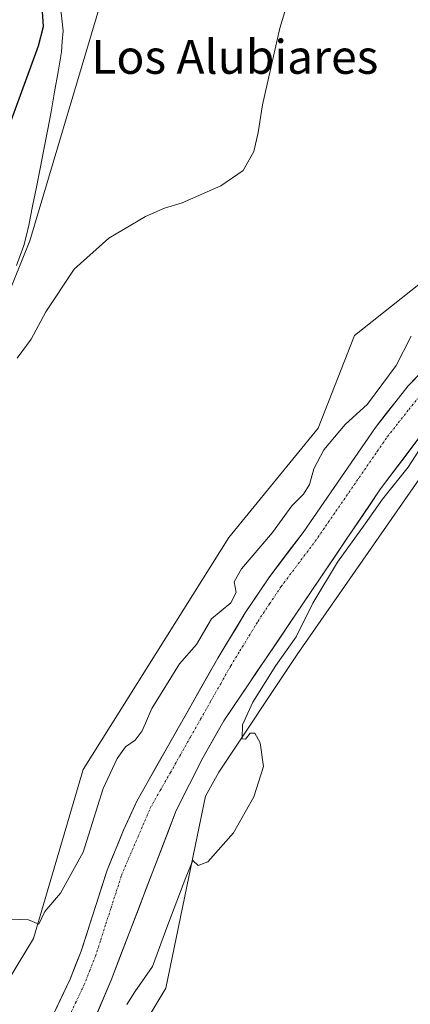
# Model space of a CAD drawing. Units: metres. Extents: x 641608 to 645069, y 4727569 to 4729953.
# Drawn here: x 642045 to 642137, y 4729287 to 4729519 of the extents above; entities that cross this region are included whole.
import ezdxf
from ezdxf.enums import TextEntityAlignment as Align

# ---------------------------------------------------------------- set-up
doc = ezdxf.new("R2010")
doc.units = ezdxf.units.M
doc.header["$MEASUREMENT"] = 0
doc.linetypes.add('TRAZO_Y_PUNTO', pattern=[1, 0.5, -0.25, 0, -0.25])
for name, color, linetype, lineweight in [('Arbolado forestal CxS', 92, 'Continuous', 0), ('Corriente natural Cxs', 5, 'Continuous', 13), ('Corriente natural eje', 5, 'TRAZO_Y_PUNTO', 0), ('Corriente natural lineal', 142, 'Continuous', 13), ('Corriente natural superficial', 5, 'Continuous', 13), ('Cultivos herbáceos CxS', 92, 'Continuous', 0), ('Curva de nivel maestra', 36, 'Continuous', 30), ('Curva de nivel normal', 36, 'Continuous', 0), ('Matorral CxS', 135, 'Continuous', 0), ('Suelo desnudo CxS', 43, 'Continuous', 0), ('Texto cartográfico', 19, 'Continuous', 0)]:
    doc.layers.add(name, color=color, linetype=linetype, lineweight=lineweight)
doc.styles.add('Arial', font='txt', dxfattribs={"height": 0.2})

# ---------------------------------------------------------------- blocks, each defined once
blk = doc.blocks.new('*U221')
at = {"layer": 'Curva de nivel maestra', "color": 36, "linetype": 'Continuous', "lineweight": 30}
blk.add_polyline3d([(642041.61, 4729491.22, 475), (642049.48, 4729512.76, 475), (642050.65, 4729517.35, 475), (642050.34, 4729521.96, 475)], dxfattribs=at)

msp = doc.modelspace()

# ---------------------------------------------------------------- linework, layer by layer
at = {"layer": 'Arbolado forestal CxS', "color": 92, "linetype": 'Continuous', "lineweight": 0}
for points in [[(642264.41, 4729877.87, 471.1), (642264.39, 4729873.54, 471.05), (642264.25, 4729834.83, 471.7), (642257.75, 4729769.78, 471.48), (642235.81, 4729703.92, 470.93), (642261.7, 4729701.88, 468.38), (642272.83, 4729690.12, 467.62), (642271.42, 4729672.3, 467.53), (642265.21, 4729640.31, 466.74), (642234.84, 4729588.88, 466.96), (642223.91, 4729570.91, 466.65), (642210.63, 4729570.13, 467.29), (642200.48, 4729559.19, 466.96), (642192.67, 4729542.79, 468.19), (642191.89, 4729514.66, 467.29), (642184.08, 4729492.01, 465.75), (642124.03, 4729444.47, 466.22), (642115.43, 4729422.59, 465.02), (642094.35, 4729396.81, 465.76), (642059.98, 4729342.12, 465.17), (642048.27, 4729302.28, 464.11), (642013.76, 4729245.38, 462.02)], [(642013.76, 4729245.38, 462.02), (642048.27, 4729302.28, 464.11), (642059.98, 4729342.12, 465.17), (642094.35, 4729396.81, 465.76), (642115.43, 4729422.59, 465.02), (642124.03, 4729444.47, 466.22), (642184.08, 4729492.01, 465.75), (642191.89, 4729514.66, 467.29), (642192.67, 4729542.79, 468.19)], [(642061.72, 4729280.9, 464.02), (642066.59, 4729292.41, 463.95), (642081.98, 4729332.47, 464.49), (642088.25, 4729344.89, 464.45), (642093.17, 4729353.58, 464.5), (642130.18, 4729408.29, 465.47), (642142.21, 4729424.26, 465.64), (642148.47, 4729431.48, 465.45), (642155.42, 4729438.67, 465.69), (642172.03, 4729454.19, 464.34), (642184.07, 4729465.97, 464.3), (642190.54, 4729473.33, 464.16), (642199.68, 4729485.24, 464.18), (642208.26, 4729495.07, 464.49), (642208.37, 4729495.19, 464.52), (642213.12, 4729499.43, 465.23), (642213.37, 4729499.65, 465.25), (642216.8, 4729502.81, 464.9), (642220.17, 4729506.49, 465.22), (642220.17, 4729506.5, 465.22), (642222.55, 4729509.64, 465.33), (642226.31, 4729516.12, 465.15), (642236.03, 4729538.42, 465.82)], [(642236.03, 4729538.42, 465.82), (642226.31, 4729516.12, 465.15), (642222.55, 4729509.64, 465.33), (642220.17, 4729506.5, 465.22), (642220.17, 4729506.49, 465.22), (642216.8, 4729502.81, 464.9), (642213.37, 4729499.65, 465.25), (642213.12, 4729499.43, 465.23), (642208.37, 4729495.19, 464.52), (642208.26, 4729495.07, 464.49), (642199.68, 4729485.24, 464.18), (642190.54, 4729473.33, 464.16), (642184.07, 4729465.97, 464.3), (642172.03, 4729454.19, 464.34), (642155.42, 4729438.67, 465.69), (642148.47, 4729431.48, 465.45), (642142.21, 4729424.26, 465.64), (642130.18, 4729408.29, 465.47), (642093.17, 4729353.58, 464.5), (642088.25, 4729344.89, 464.45), (642081.98, 4729332.47, 464.49), (642066.59, 4729292.41, 463.95), (642061.72, 4729280.9, 464.02)], [(642238.88, 4729530.21, 468.05), (642230.16, 4729515.44, 465.92), (642219.07, 4729500, 466.78), (642216.31, 4729496.02, 467.64), (642201.98, 4729475.38, 466.76), (642188.34, 4729463.57, 464.92), (642162.03, 4729443.21, 465.73), (642110.5, 4729369.28, 465.31), (642092.04, 4729341.47, 464.78), (642088.88, 4729335.87, 464.82), (642079.51, 4729290.56, 466.24), (642065.45, 4729267.12, 466.54), (642057.39, 4729256.97, 466.38), (642043.38, 4729235.06, 465.64)], [(642156.37, 4729453.06, 463.2), (642136.73, 4729432.59, 463.01), (642128.96, 4729422.82, 463.22), (642111.89, 4729398.06, 462.84), (642103.82, 4729387.36, 462.85), (642098.26, 4729379.05, 462.41), (642091.75, 4729368.37, 462.65), (642072.65, 4729334.63, 462.24), (642069.51, 4729327.83, 462.09), (642065.67, 4729318.37, 461.98), (642059.55, 4729299.3, 461.81), (642056.91, 4729292.72, 461.62), (642047.12, 4729272.01, 461.58)], [(642156.37, 4729453.06, 463.2), (642136.73, 4729432.59, 463.01), (642128.96, 4729422.82, 463.22), (642111.89, 4729398.06, 462.84), (642103.82, 4729387.36, 462.85), (642098.26, 4729379.05, 462.41), (642091.75, 4729368.37, 462.65), (642072.65, 4729334.63, 462.24), (642069.51, 4729327.83, 462.09), (642065.67, 4729318.37, 461.98), (642059.55, 4729299.3, 461.81), (642056.91, 4729292.72, 461.62), (642047.12, 4729272.01, 461.58)], [(642162.03, 4729443.21, 465.73), (642110.5, 4729369.28, 465.31), (642092.04, 4729341.47, 464.78), (642088.88, 4729335.87, 464.82), (642079.51, 4729290.56, 466.24), (642065.45, 4729267.12, 466.54), (642057.39, 4729256.97, 466.38), (642043.38, 4729235.06, 465.64), (642020.49, 4729220.07, 464.89), (641998.62, 4729207.39, 464.41), (641978.7, 4729192.86, 464.27), (641957.64, 4729173.85, 463.72), (641914.27, 4729131.03, 462.04), (641907.45, 4729115.35, 461.72), (641900.63, 4729111.26, 461.64), (641897.91, 4729089.52, 461.46), (641895.47, 4729067.57, 460.94), (641895.47, 4729051.31, 460.52), (641903.59, 4729036.67, 460.71), (641930.11, 4728997.4, 460.36), (641938.42, 4728975.17, 460.18), (641942.05, 4728958.76, 460.04)]]:
    msp.add_polyline3d(points, dxfattribs=at)
at = {"layer": 'Corriente natural Cxs', "color": 5, "linetype": 'Continuous', "lineweight": 13}
for points in [[(642052.99, 4729284.44, 461.69), (642054.95, 4729288.58, 461.5), (642056.91, 4729292.72, 461.6), (642058.23, 4729296.01, 461.7), (642059.55, 4729299.3, 461.82), (642060.77, 4729303.11, 461.87), (642062, 4729306.93, 461.84), (642063.22, 4729310.74, 461.79), (642064.45, 4729314.56, 461.9), (642065.67, 4729318.37, 462.03), (642066.95, 4729321.52, 462.19), (642068.23, 4729324.68, 462.41), (642069.51, 4729327.83, 462.61), (642071.08, 4729331.23, 462.59), (642072.65, 4729334.63, 462.58), (642075.04, 4729338.85, 462.56), (642077.43, 4729343.07, 463.16), (642079.81, 4729347.28, 463.82), (642082.2, 4729351.5, 463.7), (642084.59, 4729355.72, 463.13), (642086.98, 4729359.94, 462.57), (642089.36, 4729364.15, 462.91), (642091.75, 4729368.37, 462.88), (642093.92, 4729371.93, 462.93), (642096.09, 4729375.49, 462.97), (642098.26, 4729379.05, 463.05), (642101.04, 4729383.21, 462.59), (642103.82, 4729387.36, 462.99), (642106.51, 4729390.93, 462.85), (642109.2, 4729394.49, 462.99), (642111.89, 4729398.06, 462.78), (642114.33, 4729401.6, 463.2), (642116.77, 4729405.13, 463.19), (642119.21, 4729408.67, 463.17), (642121.64, 4729412.21, 463.03), (642124.08, 4729415.75, 463.06), (642126.52, 4729419.28, 462.92), (642128.96, 4729422.82, 463.54), (642131.55, 4729426.08, 463.75), (642134.14, 4729429.33, 463.76), (642136.73, 4729432.59, 463.86), (642140, 4729436, 463.58)], [(642139.2, 4729420.27, 464.4), (642136.2, 4729416.28, 464.2), (642133.19, 4729412.28, 464.18), (642130.18, 4729408.29, 464.1), (642127.54, 4729404.38, 464.29), (642124.89, 4729400.47, 464.44), (642122.25, 4729396.57, 464.28), (642119.61, 4729392.66, 464.03), (642116.96, 4729388.75, 464.24), (642114.32, 4729384.84, 464.32), (642111.68, 4729380.94, 464.15), (642109.03, 4729377.03, 463.69), (642106.39, 4729373.12, 462.92), (642103.74, 4729369.21, 463.57), (642101.1, 4729365.3, 463.49), (642098.46, 4729361.4, 463.58), (642095.81, 4729357.49, 463.66), (642093.17, 4729353.58, 463.45), (642090.71, 4729349.24, 463.6), (642088.25, 4729344.89, 463.92), (642086.16, 4729340.75, 463.74), (642084.07, 4729336.61, 463.66), (642081.98, 4729332.47, 463.56), (642080.27, 4729328.02, 463.28), (642078.56, 4729323.57, 462.85), (642076.85, 4729319.12, 462.38), (642075.14, 4729314.67, 462.47), (642073.43, 4729310.21, 462.36), (642071.72, 4729305.76, 462.16), (642070.01, 4729301.31, 462.29), (642068.3, 4729296.86, 462.45), (642066.59, 4729292.41, 462.58), (642064.97, 4729288.57, 462.54), (642063.34, 4729284.74, 462.81)]]:
    msp.add_polyline3d(points, dxfattribs=at)
at = {"layer": 'Corriente natural eje', "color": 5, "linetype": 'TRAZO_Y_PUNTO', "lineweight": 0}
msp.add_polyline3d([(642056.2, 4729282.86, 461.59), (642058.2, 4729287.07, 461.62), (642060.19, 4729291.29, 461.67), (642061.56, 4729294.69, 461.77), (642062.92, 4729298.09, 461.97), (642064.14, 4729301.9, 461.92), (642065.37, 4729305.71, 461.78), (642066.59, 4729309.53, 461.68), (642067.82, 4729313.34, 461.92), (642069.04, 4729317.15, 461.99), (642070.74, 4729321.12, 462.05), (642072.44, 4729325.08, 462.15), (642074.14, 4729329.05, 462.33), (642075.84, 4729333.01, 462.37), (642078.21, 4729337.2, 462.74), (642080.59, 4729341.4, 463.33), (642082.96, 4729345.59, 463.68), (642085.34, 4729349.79, 463.4), (642087.71, 4729353.98, 462.94), (642090.08, 4729358.17, 462.58), (642092.46, 4729362.37, 462.69), (642094.83, 4729366.56, 462.66), (642096.98, 4729370.08, 462.59), (642099.13, 4729373.6, 462.51), (642101.28, 4729377.12, 462.31), (642104.01, 4729381.21, 462.53), (642106.74, 4729385.29, 462.84), (642109.42, 4729388.85, 462.95), (642112.11, 4729392.41, 462.9), (642114.79, 4729395.97, 462.82), (642117.23, 4729399.5, 462.97), (642119.66, 4729403.03, 463.14), (642122.1, 4729406.56, 463.1), (642124.53, 4729410.1, 463.17), (642126.97, 4729413.63, 462.99), (642129.4, 4729417.16, 463.08), (642131.84, 4729420.69, 463.25), (642134.37, 4729423.87, 463.15), (642136.9, 4729427.05, 463.07), (642139.43, 4729430.23, 463.23)], dxfattribs=at)
at = {"layer": 'Corriente natural lineal', "color": 142, "linetype": 'Continuous', "lineweight": 13}
msp.add_polyline3d([(642043.39, 4729537.95, 476.19), (642047.03, 4729534.58, 476.03), (642048.74, 4729532.28, 475.31), (642050.45, 4729529.98, 474.65), (642052.21, 4729526.43, 474.14), (642053.96, 4729522.88, 474.11), (642054.79, 4729520.55, 474.12), (642055.27, 4729516.34, 473.74), (642055.09, 4729513.85, 473.48), (642054.91, 4729511.35, 473.21), (642054.09, 4729506.64, 472.73), (642053.27, 4729501.93, 472.13), (642052.45, 4729497.22, 471.59), (642051.58, 4729492.77, 471.35), (642050.71, 4729488.33, 471.38), (642049.84, 4729483.88, 471.25), (642048.96, 4729479.43, 471.12), (642048.09, 4729474.99, 470.98), (642047.22, 4729470.54, 470.84), (642046.6, 4729468.12, 470.78), (642045.97, 4729465.69, 470.79), (642045.14, 4729463.33, 470.83), (642044.31, 4729460.96, 470.84)], dxfattribs=at)
at = {"layer": 'Corriente natural superficial', "color": 5, "linetype": 'Continuous', "lineweight": 13}
for points in [[(642052.99, 4729284.44, 461.69), (642054.95, 4729288.58, 461.5), (642056.91, 4729292.72, 461.6), (642058.23, 4729296.01, 461.7), (642059.55, 4729299.3, 461.82), (642060.77, 4729303.11, 461.87), (642062, 4729306.93, 461.84), (642063.22, 4729310.74, 461.79), (642064.45, 4729314.56, 461.9), (642065.67, 4729318.37, 462.03), (642066.95, 4729321.52, 462.19), (642068.23, 4729324.68, 462.41), (642069.51, 4729327.83, 462.61), (642071.08, 4729331.23, 462.59), (642072.65, 4729334.63, 462.58), (642075.04, 4729338.85, 462.56), (642077.43, 4729343.07, 463.16), (642079.81, 4729347.28, 463.82), (642082.2, 4729351.5, 463.7), (642084.59, 4729355.72, 463.13), (642086.98, 4729359.94, 462.57), (642089.36, 4729364.15, 462.91), (642091.75, 4729368.37, 462.88), (642093.92, 4729371.93, 462.93), (642096.09, 4729375.49, 462.97), (642098.26, 4729379.05, 463.05), (642101.04, 4729383.21, 462.59), (642103.82, 4729387.36, 462.99), (642106.51, 4729390.93, 462.85), (642109.2, 4729394.49, 462.99), (642111.89, 4729398.06, 462.78), (642114.33, 4729401.6, 463.2), (642116.77, 4729405.13, 463.19), (642119.21, 4729408.67, 463.17), (642121.64, 4729412.21, 463.03), (642124.08, 4729415.75, 463.06), (642126.52, 4729419.28, 462.92), (642128.96, 4729422.82, 463.54), (642131.55, 4729426.08, 463.75), (642134.14, 4729429.33, 463.76), (642136.73, 4729432.59, 463.86), (642140, 4729436, 463.58)], [(642139.2, 4729420.27, 464.4), (642136.2, 4729416.28, 464.2), (642133.19, 4729412.28, 464.18), (642130.18, 4729408.29, 464.1), (642127.54, 4729404.38, 464.29), (642124.89, 4729400.47, 464.44), (642122.25, 4729396.57, 464.28), (642119.61, 4729392.66, 464.03), (642116.96, 4729388.75, 464.24), (642114.32, 4729384.84, 464.32), (642111.68, 4729380.94, 464.15), (642109.03, 4729377.03, 463.69), (642106.39, 4729373.12, 462.92), (642103.74, 4729369.21, 463.57), (642101.1, 4729365.3, 463.49), (642098.46, 4729361.4, 463.58), (642095.81, 4729357.49, 463.66), (642093.17, 4729353.58, 463.45), (642090.71, 4729349.24, 463.6), (642088.25, 4729344.89, 463.92), (642086.16, 4729340.75, 463.74), (642084.07, 4729336.61, 463.66), (642081.98, 4729332.47, 463.56), (642080.27, 4729328.02, 463.28), (642078.56, 4729323.57, 462.85), (642076.85, 4729319.12, 462.38), (642075.14, 4729314.67, 462.47), (642073.43, 4729310.21, 462.36), (642071.72, 4729305.76, 462.15), (642070.01, 4729301.31, 462.29), (642068.3, 4729296.86, 462.45), (642066.59, 4729292.41, 462.58), (642064.97, 4729288.57, 462.54), (642063.34, 4729284.74, 462.81)]]:
    msp.add_polyline3d(points, dxfattribs=at)
at = {"layer": 'Cultivos herbáceos CxS', "color": 92, "linetype": 'Continuous', "lineweight": 0}
for points in [[(642264.41, 4729877.87, 471.1), (642264.39, 4729873.54, 471.05), (642264.25, 4729834.83, 471.7), (642257.75, 4729769.78, 471.48), (642235.81, 4729703.92, 470.93), (642261.7, 4729701.88, 468.38), (642272.83, 4729690.12, 467.62), (642271.42, 4729672.3, 467.53), (642265.21, 4729640.31, 466.74), (642234.84, 4729588.88, 466.96), (642223.91, 4729570.91, 466.65), (642210.63, 4729570.13, 467.29), (642200.48, 4729559.19, 466.96), (642192.67, 4729542.79, 468.19), (642191.89, 4729514.66, 467.29), (642184.08, 4729492.01, 465.75), (642124.03, 4729444.47, 466.22), (642115.43, 4729422.59, 465.02), (642094.35, 4729396.81, 465.76), (642059.98, 4729342.12, 465.17), (642048.27, 4729302.28, 464.11), (642013.76, 4729245.38, 462.02)], [(642032.24, 4729781.53, 486.78), (642052.84, 4729767.14, 484.58), (642064.05, 4729775.08, 485.04), (642093.9, 4729740.25, 478.77), (642103.29, 4729729.3, 477.02), (642098.33, 4729722.73, 477), (642093.29, 4729716.04, 477.41), (642092.59, 4729714.5, 477.42), (642108, 4729679.78, 474.5), (642096.8, 4729671.21, 474.2), (642065.27, 4729526.8, 472.64), (642047.44, 4729466.79, 470.51), (641992.18, 4729330.19, 467.33), (641968.72, 4729299.91, 466.02), (641961.48, 4729286.37, 465.93), (641910.91, 4729250.51, 473.14), (641889.68, 4729219.58, 472.51), (641872.64, 4729193.06, 472.59), (641863.48, 4729160.02, 472.13), (641861.85, 4729134.81, 472.05), (641864.1, 4729102.64, 471.8)], [(641992.18, 4729330.19, 467.33), (642047.44, 4729466.79, 470.51), (642065.27, 4729526.8, 472.64), (642096.8, 4729671.21, 474.2), (642108, 4729679.78, 474.5), (642092.59, 4729714.5, 477.42), (642093.29, 4729716.04, 477.41), (642098.33, 4729722.73, 477), (642103.29, 4729729.3, 477.02), (642093.9, 4729740.25, 478.77), (642064.05, 4729775.08, 485.04), (642052.84, 4729767.14, 484.58), (642032.24, 4729781.53, 486.78)], [(642192.67, 4729542.79, 468.19), (642191.89, 4729514.66, 467.29), (642184.08, 4729492.01, 465.75), (642124.03, 4729444.47, 466.22), (642115.43, 4729422.59, 465.02), (642094.35, 4729396.81, 465.76), (642059.98, 4729342.12, 465.17), (642048.27, 4729302.28, 464.11), (642013.76, 4729245.38, 462.02)], [(642162.03, 4729443.21, 465.73), (642110.5, 4729369.28, 465.31), (642092.04, 4729341.47, 464.78), (642088.88, 4729335.87, 464.82), (642079.51, 4729290.56, 466.24), (642065.45, 4729267.12, 466.54), (642057.39, 4729256.97, 466.38), (642043.38, 4729235.06, 465.64), (642020.49, 4729220.07, 464.89), (641998.62, 4729207.39, 464.41), (641978.7, 4729192.86, 464.27), (641957.64, 4729173.85, 463.72), (641914.27, 4729131.03, 462.04), (641907.45, 4729115.35, 461.72), (641900.63, 4729111.26, 461.64), (641897.91, 4729089.52, 461.46), (641895.47, 4729067.57, 460.94), (641895.47, 4729051.31, 460.52), (641903.59, 4729036.67, 460.71), (641930.11, 4728997.4, 460.36), (641938.42, 4728975.17, 460.18), (641942.05, 4728958.76, 460.04)], [(642065.45, 4729267.12, 466.54), (642079.51, 4729290.56, 466.24), (642088.88, 4729335.87, 464.82), (642092.04, 4729341.47, 464.78), (642110.5, 4729369.28, 465.31), (642162.03, 4729443.21, 465.73), (642188.85, 4729431.83, 467.87), (642194.53, 4729410.69, 469.33), (642201.85, 4729404.18, 470.67), (642204.29, 4729390.36, 473.73), (642206.72, 4729365.97, 477.12), (642198.56, 4729347.64, 478.33), (642183.13, 4729319.73, 477.42), (642163.43, 4729309.18, 472.08), (642144.12, 4729289.65, 469.72), (642120.55, 4729248.99, 469.37)]]:
    msp.add_polyline3d(points, dxfattribs=at)
at = {"layer": 'Curva de nivel normal', "color": 36, "linetype": 'Continuous', "lineweight": 0}
for points in [[(642044.4, 4729439.1, 470), (642047.7, 4729443.6, 470), (642051.21, 4729450.1, 470), (642057.87, 4729460.14, 470), (642066.09, 4729467.46, 470), (642074.71, 4729472.52, 470), (642079.21, 4729474.49, 470), (642083.37, 4729475.74, 470), (642092.48, 4729479.77, 470), (642097.77, 4729483.37, 470), (642100.32, 4729487.88, 470), (642101.3, 4729492.32, 470), (642102.29, 4729498.88, 470), (642106.4, 4729516.94, 470), (642108.96, 4729525.26, 470)], [(642137.43, 4729444.34, 465), (642133.84, 4729437.4, 465), (642127.09, 4729428.29, 465), (642121.84, 4729423.48, 465), (642116.81, 4729417.51, 465), (642114.45, 4729413.04, 465), (642113.43, 4729409.37, 465), (642112, 4729407.04, 465), (642109.25, 4729404.34, 465), (642104.7, 4729398.05, 465), (642097.38, 4729389.49, 465), (642095.67, 4729386.42, 465), (642096.15, 4729383.86, 465), (642094.87, 4729381.44, 465), (642090.32, 4729377.68, 465), (642086.73, 4729371.59, 465), (642082.74, 4729367.04, 465), (642076.2, 4729356.53, 465), (642073.9, 4729351.23, 465), (642072.31, 4729349.03, 465), (642070.01, 4729347.47, 465), (642068, 4729344.7, 465), (642064.76, 4729337.64, 465), (642059.98, 4729322.64, 465), (642054.68, 4729312.95, 465), (642050.99, 4729308.62, 465), (642049.55, 4729305.68, 465), (642047.09, 4729306.7, 465), (642040.65, 4729306.9, 465)], [(642070.32, 4729286.72, 465), (642072.22, 4729289.72, 465), (642076.39, 4729295.68, 465), (642080.01, 4729305.46, 465), (642084.24, 4729316.62, 465), (642085.89, 4729320.64, 465), (642087.18, 4729319.48, 465), (642089.4, 4729320.38, 465), (642095.49, 4729327.2, 465), (642100.32, 4729335.66, 465), (642102.58, 4729342.87, 465), (642101.8, 4729348.38, 465), (642100.52, 4729350.71, 465), (642099.42, 4729350.71, 465), (642098.35, 4729349.32, 465), (642097.53, 4729349.4, 465), (642097.61, 4729352.64, 465), (642100.03, 4729358.02, 465), (642105.47, 4729366.65, 465), (642110.25, 4729373.44, 465), (642114.23, 4729381.37, 465), (642120.03, 4729391.04, 465), (642126.57, 4729400.04, 465), (642130.63, 4729405.89, 465), (642136.7, 4729413.45, 465), (642140.91, 4729419.89, 465)]]:
    msp.add_polyline3d(points, dxfattribs=at)
at = {"layer": 'Matorral CxS', "color": 135, "linetype": 'Continuous', "lineweight": 0}
for points in [[(642032.24, 4729781.53, 486.78), (642052.84, 4729767.14, 484.58), (642064.05, 4729775.08, 485.04), (642093.9, 4729740.25, 478.77), (642103.29, 4729729.3, 477.02), (642098.33, 4729722.73, 477), (642093.29, 4729716.04, 477.41), (642092.59, 4729714.5, 477.42), (642108, 4729679.78, 474.5), (642096.8, 4729671.21, 474.2), (642065.27, 4729526.8, 472.64), (642047.44, 4729466.79, 470.51), (641992.18, 4729330.19, 467.33), (641968.72, 4729299.91, 466.02), (641961.48, 4729286.37, 465.93), (641910.91, 4729250.51, 473.14), (641889.68, 4729219.58, 472.51), (641872.64, 4729193.06, 472.59), (641863.48, 4729160.02, 472.13), (641861.85, 4729134.81, 472.05), (641864.1, 4729102.64, 471.8)], [(642032.24, 4729781.53, 486.78), (642052.84, 4729767.14, 484.58), (642064.05, 4729775.08, 485.04), (642093.9, 4729740.25, 478.77), (642103.29, 4729729.3, 477.02), (642098.33, 4729722.73, 477), (642093.29, 4729716.04, 477.41), (642092.59, 4729714.5, 477.42), (642108, 4729679.78, 474.5), (642096.8, 4729671.21, 474.2), (642065.27, 4729526.8, 472.64), (642047.44, 4729466.79, 470.51), (641992.18, 4729330.19, 467.33)]]:
    msp.add_polyline3d(points, dxfattribs=at)
at = {"layer": 'Suelo desnudo CxS', "color": 43, "linetype": 'Continuous', "lineweight": 0}
for points in [[(642236.03, 4729538.42, 465.82), (642226.31, 4729516.12, 465.15), (642222.55, 4729509.64, 465.33), (642220.17, 4729506.5, 465.22), (642220.17, 4729506.49, 465.22), (642216.8, 4729502.81, 464.9), (642213.37, 4729499.65, 465.25), (642213.12, 4729499.43, 465.23), (642208.37, 4729495.19, 464.52), (642208.26, 4729495.07, 464.49), (642199.68, 4729485.24, 464.18), (642190.54, 4729473.33, 464.16), (642184.07, 4729465.97, 464.3), (642172.03, 4729454.19, 464.34), (642155.42, 4729438.67, 465.69), (642148.47, 4729431.48, 465.45), (642142.21, 4729424.26, 465.64), (642130.18, 4729408.29, 465.47), (642093.17, 4729353.58, 464.5), (642088.25, 4729344.89, 464.45), (642081.98, 4729332.47, 464.49), (642066.59, 4729292.41, 463.95), (642061.72, 4729280.9, 464.02)], [(642236.03, 4729538.42, 465.82), (642226.31, 4729516.12, 465.15), (642222.55, 4729509.64, 465.33), (642220.17, 4729506.5, 465.22), (642220.17, 4729506.49, 465.22), (642216.8, 4729502.81, 464.9), (642213.37, 4729499.65, 465.25), (642213.12, 4729499.43, 465.23), (642208.37, 4729495.19, 464.52), (642208.26, 4729495.07, 464.49), (642199.68, 4729485.24, 464.18), (642190.54, 4729473.33, 464.16), (642184.07, 4729465.97, 464.3), (642172.03, 4729454.19, 464.34), (642155.42, 4729438.67, 465.69), (642148.47, 4729431.48, 465.45), (642142.21, 4729424.26, 465.64), (642130.18, 4729408.29, 465.47), (642093.17, 4729353.58, 464.5), (642088.25, 4729344.89, 464.45), (642081.98, 4729332.47, 464.49), (642066.59, 4729292.41, 463.95), (642061.72, 4729280.9, 464.02)], [(642047.12, 4729272.01, 461.58), (642056.91, 4729292.72, 461.62), (642059.55, 4729299.3, 461.81), (642065.67, 4729318.37, 461.98), (642069.51, 4729327.83, 462.09), (642072.65, 4729334.63, 462.24), (642091.75, 4729368.37, 462.65), (642098.26, 4729379.05, 462.41), (642103.82, 4729387.36, 462.85), (642111.89, 4729398.06, 462.84), (642128.96, 4729422.82, 463.22), (642136.73, 4729432.59, 463.01), (642156.37, 4729453.06, 463.2)], [(642156.37, 4729453.06, 463.2), (642136.73, 4729432.59, 463.01), (642128.96, 4729422.82, 463.22), (642111.89, 4729398.06, 462.84), (642103.82, 4729387.36, 462.85), (642098.26, 4729379.05, 462.41), (642091.75, 4729368.37, 462.65), (642072.65, 4729334.63, 462.24), (642069.51, 4729327.83, 462.09), (642065.67, 4729318.37, 461.98), (642059.55, 4729299.3, 461.81), (642056.91, 4729292.72, 461.62), (642047.12, 4729272.01, 461.58)]]:
    msp.add_polyline3d(points, dxfattribs=at)

# ---------------------------------------------------------------- block references
at = {"layer": 'Curva de nivel maestra', "color": 36, "linetype": 'Continuous', "lineweight": 30}
msp.add_blockref('*U221', (0, 0), dxfattribs=at)

# ---------------------------------------------------------------- texts
at = {"layer": 'Texto cartográfico', "color": 19, "linetype": 'Continuous', "lineweight": 0, "style": 'Arial'}
msp.add_text('Los Alubiares', height=8, dxfattribs=at).set_placement((642095.79, 4729510.2), align=Align.MIDDLE_CENTER)

doc.saveas('drawing.dxf')
